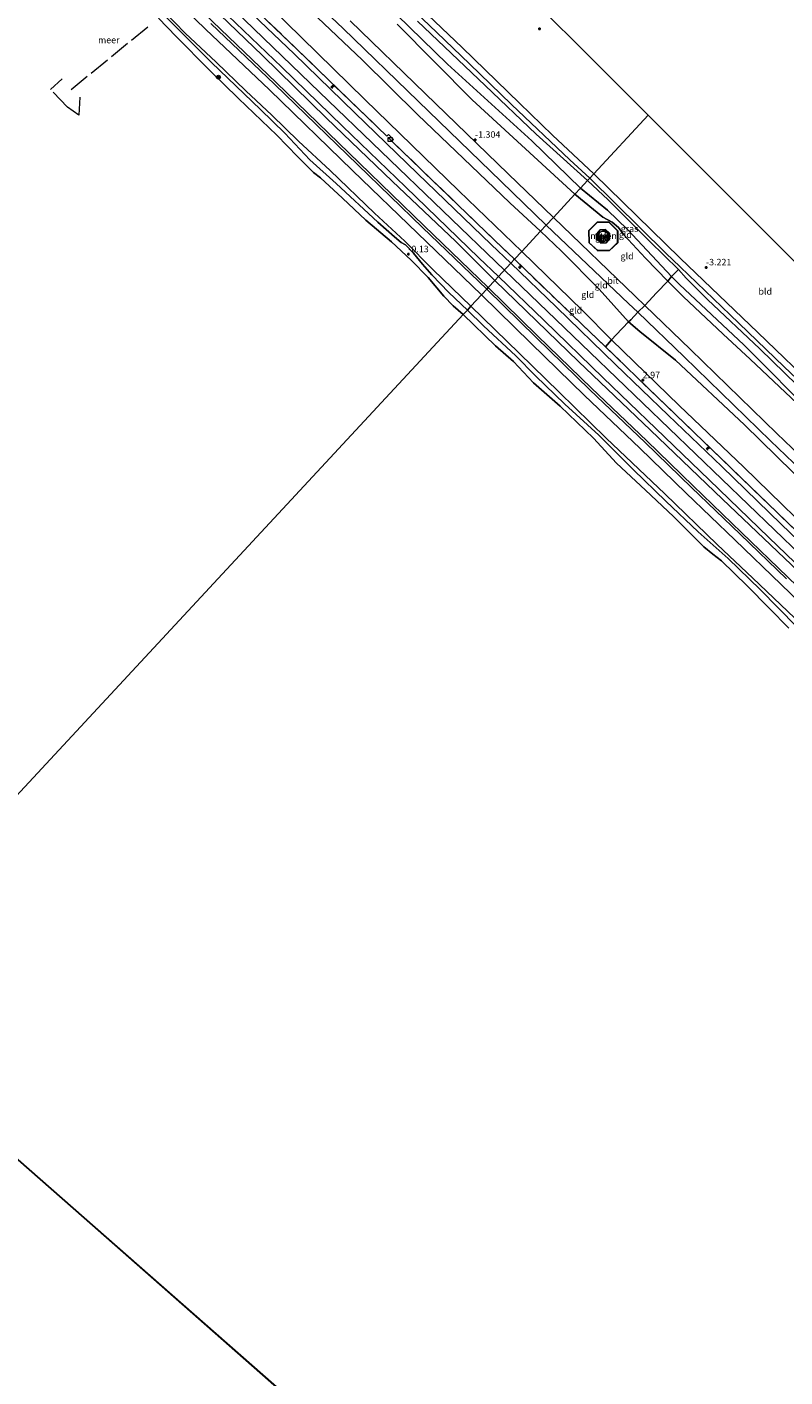
# Model space of a CAD drawing. Units: metres. Extents: x 149994 to 155095, y 474998 to 481251.
# Drawn here: x 151353 to 151644, y 477921 to 478440 of the extents above; entities that cross this region are included whole.
import ezdxf
from ezdxf.enums import TextEntityAlignment as Align

# ---------------------------------------------------------------- set-up
doc = ezdxf.new("R2010")
doc.units = ezdxf.units.M
doc.linetypes.add('IE-TERREINAFSCHEIDING', pattern=[10, 8, -2])
doc.layers.get('0').update_dxf_attribs({"lineweight": 25})
for name, color, linetype, lineweight in [('B-ME-AL-OVERIG-S-B1', 7, 'Continuous', 18), ('B-ME-GR-BOOM-S-B1', 93, 'Continuous', 18), ('B-ME-GW-KRUINLIJN-L-B1', 93, 'Continuous', 18), ('B-ME-GW-TEENLIJN-L-B1', 93, 'Continuous', 18), ('B-ME-IE-GRASLAND-GV-B6', 93, 'Continuous', 18), ('B-ME-IE-GRONDWERKLIJN-GROND_INGERICHT-GV-B6', 253, 'Continuous', 18), ('B-ME-IE-HULPGEOMETRIE-L-B1', 53, 'Continuous', 18), ('B-ME-IE-INRICHTINGSELEMENT-S-B1', 253, 'Continuous', 18), ('B-ME-IE-TERREINAFSCHEIDING-DOORGANG-L-B1', 8, 'IE-TERREINAFSCHEIDING-KUNSTMATIG-OPEN', 18), ('B-ME-IE-TERREINAFSCHEIDING-RASTERHEKWERK-L-B1', 8, 'IE-TERREINAFSCHEIDING', 18), ('B-ME-KG-KADASTRAAL-DAKRAND-L-B1', 13, 'Continuous', 18), ('B-ME-MW-MUUR-GV-B6', 8, 'IE-TERREINAFSCHEIDING-KUNSTMATIG', 18), ('B-ME-OB-BEKLEDING-GV-B6', 253, 'Continuous', 18), ('B-ME-OB-WATERLIJN-L-B1', 133, 'OB-WATERLIJN', 18), ('B-ME-OG-BEBOUWING-GV-B6', 173, 'Continuous', 18), ('B-ME-OG-WATER-GV-B6', 153, 'Continuous', 18), ('B-ME-VH-VERH_SOORT-BETON-OVERIG-GV-B6', 8, 'IE-TERREINAFSCHEIDING-NATUURLIJK-HOUTWAL', 18), ('B-ME-VH-VERH_SOORT-BITUMEN-GV-B6', 8, 'IE-TERREINAFSCHEIDING-NATUURLIJK-HOUTWAL', 18)]:
    doc.layers.add(name, color=color, linetype=linetype, lineweight=lineweight)
for name, color, linetype in [('B-ME-GW-HOOGTEPUNT-S-B1', 10, 'Continuous'), ('B-ME-GW-INSTEEKWATERGANG-L-B1', 10, 'Continuous'), ('B-ME-KG-KADASTRAAL-OPNAMEDTMGRENS-L-B1', 10, 'Continuous')]:
    doc.layers.add(name, color=color, linetype=linetype)
doc.styles.add('NLCS-ISO', font='NLCS-ISO.TTF')
doc.linetypes.add('IE-TERREINAFSCHEIDING-KUNSTMATIG', pattern='A,4,[82,NLCS.SHX,S=0.75,R=90,X=0,Y=0],4,-2', length=10)
doc.linetypes.add('IE-TERREINAFSCHEIDING-KUNSTMATIG-OPEN', pattern='A,7,-1.5,[67,NLCS.SHX,S=0.75,R=0,X=0,Y=0],-1.5', length=10)
doc.linetypes.add('IE-TERREINAFSCHEIDING-NATUURLIJK-HOUTWAL', pattern='A,7,-1.5,[67,NLCS.SHX,S=0.75,R=45,X=0,Y=0],-1.5,7,-1.5,[70,NLCS.SHX,S=0.75,R=0,X=0,Y=0],-1.5', length=20)
doc.linetypes.add('OB-WATERLIJN', pattern='A,10,[32,NLCS.SHX,S=2,R=0,X=0,Y=0],-12', length=22)

# ---------------------------------------------------------------- blocks, each defined once
blk = doc.blocks.new('hecto')
for p, q in [((0, 0.625), (-0.625, 0)), ((0, -0.625), (0, 0.625)), ((-0.625, 0), (0.625, 0)), ((0.625, 0), (0, -0.625))]:
    blk.add_line(p, q)
blk = doc.blocks.new('hoogtepunt')
for p, q in [((-0.5, 0), (0.5, 0)), ((0, 0.5), (0, -0.5))]:
    blk.add_line(p, q)
blk = doc.blocks.new('boom')
h = blk.add_hatch(color=256)
edge = h.paths.add_edge_path()
edge.add_arc((0, 0), 0.75, 0, 360)
blk.add_circle((0, 0), 0.75)
blk = doc.blocks.new('kast')
blk.add_line((-0.75, -0.75), (0.75, 0.75))
blk.add_lwpolyline([(-0.75, 0.75), (0.75, 0.75), (0.75, -0.75), (-0.75, -0.75)], close=True)

msp = doc.modelspace()

# ---------------------------------------------------------------- linework, layer by layer
at = {"layer": 'B-ME-GW-INSTEEKWATERGANG-L-B1'}
for points in [[(151565.916, 478378.316, -3.064), (151547.134, 478396.429, -3.202), (151514.8, 478425.977, -3.208), (151480.677, 478459.208, -3.277), (151456.271, 478482.674, -3.298), (151434.811, 478503.041, -3.159), (151421.369, 478516.401, -3.292), (151412.881, 478524.212, -3.18), (151406.259, 478533.281, -3.299), (151400.542, 478538.956, -3.299), (151395.138, 478543.745, -3.299), (151388.997, 478547.964, -3.299), (151381.88, 478553.801, -3.299), (151338.547, 478596.085, -3.187), (151312.537, 478622.281, -3.259), (151295.634, 478637.804, -3.188), (151287.02, 478646.695, -3.188), (151280.308, 478652.686, -3.15)], [(151451.143, 478546.989, -3.397), (151435.769, 478531.019, -3.397), (151428.39, 478523.178, -3.285), (151427.728, 478522.052, -3.292), (151428.864, 478520.718, -3.215), (151440.563, 478509.582, -3.159), (151461.636, 478488.797, -3.285), (151486.225, 478465.013, -3.271), (151520.373, 478432.325, -3.215), (151542.418, 478410.975, -3.223), (151555.1, 478398.691, -3.229), (151570.993, 478383.784, -3.102)], [(151570.993, 478383.784, -3.102), (151604.216, 478351.431, -3.294), (151634.039, 478322.862, -3.352), (151657.657, 478300.052, -3.347), (151662.258, 478295.608, -3.346), (151696.976, 478262.408, -3.382), (151732.09, 478228.814, -3.37), (151761.636, 478200.471, -3.484), (151763.296, 478199.86, -3.538), (151764.556, 478200.813, -3.538), (151775.272, 478212.564, -3.334), (151780.459, 478217.954, -3.361)], [(151848.358, 478106.59, -2.9), (151819.788, 478133.168, -2.9), (151793.69, 478158.303, -3.116), (151768.686, 478183.109, -3.112), (151758.261, 478194.245, -3.486), (151757.348, 478195.569, -3.484), (151748.855, 478201.591, -3.359), (151733.855, 478215.174, -3.26), (151710.189, 478237.984, -3.28), (151680.057, 478266.169, -3.3), (151656.649, 478289.905, -3.326), (151628.625, 478318.142, -3.319), (151603.937, 478341.268, -3.3), (151600.823, 478344.293, -3.267), (151583.951, 478362.44, -3.24), (151576.208, 478369.889, -3.234), (151565.916, 478378.316, -3.064)]]:
    msp.add_polyline3d(points, dxfattribs=at)
at = {"layer": 'B-ME-GW-KRUINLIJN-L-B1'}
msp.add_line((151536.652, 478346.796, 3.141), (151465.649, 478415.256, 3.201), dxfattribs=at)
for points in [[(151257.982, 478628.306, 2.779), (151300.7, 478586.929, 2.77), (151342.041, 478547.842, 2.716), (151370.195, 478521.2, 2.658), (151411.72, 478480.613, 2.744), (151446.603, 478447.999, 2.736), (151483.012, 478412.39, 2.798), (151519.18, 478377.32, 2.759), (151543.306, 478353.962, 2.772)], [(151248.526, 478617.981, 3.034), (151265.771, 478601.056, 2.996), (151287.347, 478579.932, 2.953), (151309.358, 478559.163, 2.991), (151326.581, 478542.26, 3.02), (151351.069, 478518.897, 2.996), (151373.183, 478497.253, 2.982), (151397.068, 478474.362, 3.02), (151420.938, 478451.267, 2.967), (151443.694, 478429.311, 3.02), (151468.291, 478405.197, 3.025), (151493.544, 478381.019, 3.034), (151517.946, 478357.844, 3.025), (151532.956, 478342.814, 3.068)], [(151465.649, 478415.256, 3.201), (151422.482, 478457.022, 3.188), (151378.961, 478498.974, 3.144), (151335.759, 478540.584, 3.122), (151292.576, 478582.253, 3.116), (151251.861, 478621.623, 3.089)], [(151527.813, 478337.275, 1.914), (151503.19, 478361.015, 1.842), (151478.337, 478385.062, 1.966), (151446.333, 478416.047, 1.995), (151421.854, 478439.445, 1.89), (151398.379, 478462.217, 1.875), (151374.92, 478484.866, 1.952), (151351.398, 478507.401, 1.923), (151326.736, 478531.185, 1.88), (151304.175, 478553.025, 1.875), (151281.294, 478575.01, 1.894), (151255.999, 478599.4, 1.822), (151242.881, 478611.817, 1.859)], [(151495.484, 478441.37, -2.322), (151524.246, 478412.229, -2.255), (151563.731, 478375.963, -2.311)], [(151563.731, 478375.963, -2.311), (151574.444, 478367.124, -2.46), (151577.969, 478365.24, -2.575), (151580.463, 478363.123, -2.616), (151582.479, 478360.408, -2.493), (151590.893, 478351.369, -2.673), (151599.378, 478342.571, -2.746), (151605.355, 478336.596, -2.763), (151620.711, 478322.225, -2.589), (151631.039, 478312.61, -2.642), (151653.597, 478291.258, -2.936), (151671.229, 478273.847, -2.968)], [(151543.306, 478353.962, 2.772), (151566.601, 478331.31, 2.618), (151577.78, 478319.974, 2.653), (151603.759, 478294.78, 2.667), (151628.643, 478271.072, 2.751), (151663.034, 478237.509, 2.73), (151692.61, 478208.36, 2.681), (151720.765, 478183.5, 2.73), (151725.73, 478179.041, 2.667), (151735.145, 478169.049, 2.751), (151754.336, 478151.516, 2.667), (151772.326, 478134.017, 2.653), (151780.726, 478125.12, 2.758), (151797.924, 478107.656, 3.017), (151811.876, 478094.866, 2.863), (151825.564, 478080.916, 3.056)], [(151819.493, 478074.201, 3.279), (151786.296, 478106.308, 3.327), (151743.041, 478148.061, 3.232), (151690.919, 478198.266, 3.227), (151630.217, 478256.69, 3.203), (151569.591, 478315.079, 3.161), (151536.652, 478346.796, 3.141)], [(151532.956, 478342.814, 3.068), (151565.052, 478311.641, 2.893), (151592.771, 478285.319, 2.951), (151620.457, 478258.71, 2.989), (151652.182, 478228.516, 3.028), (151680.088, 478201.299, 2.938), (151709.539, 478173.03, 2.964), (151737.434, 478146.083, 3.06), (151765.405, 478118.748, 3.041), (151799.445, 478086.329, 3.066), (151816.286, 478070.466, 3.076)], [(151527.813, 478337.275, 1.914), (151546.756, 478318.777, 1.818), (151567.467, 478298.634, 1.773), (151588.712, 478278.359, 1.833), (151606.5, 478261.073, 1.828), (151625.137, 478243.139, 1.803), (151642.943, 478225.995, 1.813), (151661.107, 478208.407, 1.753), (151678.911, 478191.309, 1.823), (151699.219, 478171.538, 1.788), (151719.554, 478151.991, 1.813), (151743.262, 478129.17, 1.928), (151767.59, 478105.844, 1.948), (151793.66, 478080.684, 1.908), (151810.778, 478064.263, 1.904)]]:
    msp.add_polyline3d(points, dxfattribs=at)
at = {"layer": 'B-ME-GW-TEENLIJN-L-B1'}
for points in [[(151264.763, 478635.711, -0.336), (151291.696, 478608.998, -0.552), (151329.11, 478572.738, -0.379), (151368.169, 478536.093, -0.476), (151392.123, 478514.52, -0.578), (151408.29, 478498.406, -0.605), (151445.161, 478462.728, -0.578), (151482.142, 478427.529, -0.449), (151503.22, 478406.664, -0.44), (151538.71, 478372.638, -0.559), (151550.523, 478361.736, -0.669)], [(151530.434, 478340.098, 1.912), (151505.775, 478363.873, 1.839), (151480.922, 478387.92, 1.964), (151448.919, 478418.905, 1.993), (151424.44, 478442.303, 1.887), (151400.965, 478465.075, 1.873), (151377.506, 478487.724, 1.95), (151353.984, 478510.259, 1.921), (151329.321, 478534.043, 1.878), (151306.761, 478555.883, 1.873), (151283.88, 478577.868, 1.892), (151258.585, 478602.258, 1.82), (151245.467, 478614.675, 1.857)], [(151238.989, 478607.567, 0.026), (151252.561, 478594.575, 0.031), (151266.782, 478580.234, -0.002), (151284.861, 478562.984, -0.086), (151297.593, 478550.424, -0.047), (151310.25, 478538.466, -0.008), (151326.035, 478523.438, -0.014), (151337.9, 478511.908, 0.009), (151351.301, 478499.059, -0.014), (151363.589, 478487.468, 0.065), (151374.821, 478476.321, 0.121), (151390.695, 478460.705, 0.076), (151402.098, 478450.234, 0.104), (151414.02, 478437.919, 0.014), (151425.847, 478426.677, 0.07), (151437.255, 478415.773, 0.227), (151447.33, 478406.354, 0.205), (151457.57, 478396.403, 0.154), (151469.649, 478385.106, 0.171), (151486.708, 478368.722, 0.171), (151498.348, 478357.932, 0.093), (151509.274, 478346.891, 0.042), (151523.754, 478332.903, 0.092)], [(151832.516, 478088.747, -0.15), (151813.484, 478108.412, -0.306), (151789.511, 478130.686, -0.378), (151769.747, 478149.941, -0.564), (151746.61, 478173.18, -0.708), (151729.088, 478191.396, -0.924), (151702.034, 478217.708, -0.966), (151676.493, 478241.81, -0.984), (151653.614, 478263.155, -0.81), (151628.928, 478287.39, -0.624), (151602.398, 478312.243, -0.57), (151588.705, 478323.206, -0.318), (151584.268, 478326.951, -0.216), (151572.997, 478339.421, -0.432), (151558.609, 478354.038, -0.708), (151550.523, 478361.736, -0.669)], [(151530.434, 478340.098, 1.912), (151549.378, 478321.6, 1.816), (151570.088, 478301.457, 1.771), (151591.333, 478281.183, 1.831), (151609.121, 478263.897, 1.826), (151627.758, 478245.963, 1.801), (151645.564, 478228.818, 1.811), (151663.728, 478211.23, 1.751), (151681.532, 478194.133, 1.821), (151701.841, 478174.361, 1.786), (151722.175, 478154.814, 1.811), (151745.883, 478131.993, 1.926), (151770.211, 478108.668, 1.946), (151796.281, 478083.508, 1.906), (151813.338, 478067.146, 1.902)], [(151523.754, 478332.903, 0.092), (151542.251, 478314.838, 0.052), (151557.69, 478299.951, -0.116), (151575.722, 478282.249, 0.075), (151598.306, 478260.844, 0.034), (151618.374, 478241.315, -0.041), (151632.029, 478228.416, -0.029), (151648.069, 478213.157, -0.029), (151658.598, 478202.438, -0.087), (151674.219, 478187.776, 0.098), (151690.35, 478171.935, 0.069), (151704.109, 478159.176, 0.104), (151721.434, 478142.81, 0.023), (151737.203, 478127.173, 0.058), (151747.778, 478117.696, 0.092), (151759.975, 478105.12, 0.156), (151770.155, 478095.641, 0.272), (151784.428, 478081.962, 0.272), (151801.354, 478065.676, 0.324), (151807.164, 478060.192, 0.295)]]:
    msp.add_polyline3d(points, dxfattribs=at)
at = {"layer": 'B-ME-IE-GRASLAND-GV-B6'}
for points in [[(151486.225, 478465.013, -3.271), (151520.373, 478432.325, -3.215), (151542.418, 478410.975, -3.223), (151555.1, 478398.691, -3.229), (151570.993, 478383.784, -3.102), (151569.448, 478382.12, -4.563), (151561.815, 478389.165, -4.563), (151539.399, 478410.481, -4.563), (151523.183, 478426.128, -4.563), (151510.673, 478438.121, -4.563), (151494.124, 478454.076, -4.563)], [(151398.379, 478462.217, 1.875), (151421.854, 478439.445, 1.89), (151446.333, 478416.047, 1.995), (151478.337, 478385.062, 1.966), (151503.19, 478361.015, 1.842), (151527.813, 478337.275, 1.914)], [(151568.585, 478381.191, -4.563), (151565.916, 478378.316, -3.064), (151547.134, 478396.429, -3.202), (151514.8, 478425.977, -3.208), (151480.677, 478459.208, -3.277)], [(151491.448, 478398.256, 3.13), (151492.096, 478398.915, 3.126), (151494.076, 478396.986, 3.126), (151493.436, 478396.336, 3.128), (151504.702, 478385.453, 3.114), (151532.916, 478358.231, 3.169), (151540.509, 478350.949, 3.161), (151539.096, 478349.427, 3.162), (151531.513, 478356.7, 3.17), (151503.299, 478383.922, 3.115), (151479.155, 478407.245, 3.145), (151455.807, 478429.989, 3.14), (151429.332, 478455.355, 3.105)], [(151430.734, 478456.887, 3.104), (151457.21, 478431.52, 3.139), (151480.558, 478408.776, 3.144), (151491.448, 478398.256, 3.13)], [(151402.098, 478450.234, 0.104), (151414.02, 478437.919, 0.014), (151425.847, 478426.677, 0.07), (151437.255, 478415.773, 0.227), (151447.33, 478406.354, 0.205), (151457.57, 478396.403, 0.154), (151469.649, 478385.106, 0.171), (151486.708, 478368.722, 0.171), (151498.348, 478357.932, 0.093), (151509.274, 478346.891, 0.042), (151523.754, 478332.903, 0.092)], [(151527.813, 478337.275, 1.914), (151523.754, 478332.903, 0.092), (151509.274, 478346.891, 0.042), (151498.348, 478357.932, 0.093), (151486.708, 478368.722, 0.171), (151469.649, 478385.106, 0.171), (151457.57, 478396.403, 0.154), (151447.33, 478406.354, 0.205), (151437.255, 478415.773, 0.227), (151425.847, 478426.677, 0.07), (151414.02, 478437.919, 0.014), (151402.098, 478450.234, 0.104)], [(151420.938, 478451.267, 2.967), (151443.694, 478429.311, 3.02), (151468.291, 478405.197, 3.025), (151493.544, 478381.019, 3.034), (151517.946, 478357.844, 3.025), (151532.956, 478342.814, 3.068)], [(151534.349, 478344.314, 3.129), (151532.956, 478342.814, 3.068), (151517.946, 478357.844, 3.025), (151493.544, 478381.019, 3.034), (151468.291, 478405.197, 3.025), (151443.694, 478429.311, 3.02), (151420.938, 478451.267, 2.967)], [(151424.619, 478450.209, 3.072), (151451.095, 478424.843, 3.107), (151474.442, 478402.099, 3.112), (151498.587, 478378.776, 3.082), (151526.801, 478351.554, 3.137), (151534.349, 478344.314, 3.129)], [(151523.754, 478332.903, 0.092), (151522.403, 478331.447, 0.119), (151515.349, 478338.253, 0.073), (151508.723, 478344.999, 0.018), (151505.173, 478349.146, -0.005), (151501.652, 478353.267, 0.018), (151498.641, 478356.496, 0.041), (151496.934, 478357.368, 0.036), (151494.4, 478359.555, 0.036), (151488.041, 478365.279, 0.059), (151472.048, 478380.096, 0.053), (151461.91, 478389.21, 0.181), (151452.327, 478399.461, 0.07), (151442.897, 478408.548, 0.128), (151424.139, 478426.604, 0.076), (151405.666, 478445.024, 0.012)], [(151530.434, 478340.098, 1.912), (151529.829, 478339.447, 1.961), (151505.192, 478363.201, 1.888), (151480.338, 478387.248, 2.013), (151448.335, 478418.233, 2.042), (151423.856, 478441.631, 1.936)], [(151424.44, 478442.303, 1.887), (151448.919, 478418.905, 1.993), (151480.922, 478387.92, 1.964), (151505.775, 478363.873, 1.839), (151530.434, 478340.098, 1.912)], [(151532.956, 478342.814, 3.068), (151530.434, 478340.098, 1.912), (151505.775, 478363.873, 1.839), (151480.922, 478387.92, 1.964), (151448.919, 478418.905, 1.993), (151424.44, 478442.303, 1.887)], [(151503.224, 478442.474, -4.563), (151529.183, 478417.783, -4.563), (151548.812, 478399.077, -4.563), (151568.585, 478381.191, -4.563)], [(151603.473, 478347.065, -4.563), (151600.823, 478344.293, -3.267), (151583.951, 478362.44, -3.24), (151576.208, 478369.889, -3.234), (151565.916, 478378.316, -3.064), (151568.585, 478381.191, -4.563), (151576.483, 478373.848, -4.563), (151592.474, 478357.787, -4.563), (151603.473, 478347.065, -4.563)], [(151661.67, 478292.923, -4.563), (151643.947, 478309.806, -4.563), (151623.396, 478329.56, -4.563), (151604.179, 478348.059, -4.563), (151598.676, 478353.353, -4.563), (151569.448, 478382.12, -4.563), (151570.993, 478383.784, -3.102), (151604.216, 478351.431, -3.294), (151634.039, 478322.862, -3.352), (151657.657, 478300.052, -3.347)], [(151666.174, 478226.907, 3.117), (151642.992, 478249.196, 3.112), (151620.098, 478271.333, 3.132), (151599.57, 478291.013, 3.097), (151579.357, 478310.471, 3.037), (151556.666, 478332.534, 3.052), (151539.096, 478349.427, 3.162), (151540.509, 478350.949, 3.161), (151566.563, 478325.871, 3.061), (151575.448, 478317.327, 3.076)], [(151652.182, 478228.516, 3.028), (151620.457, 478258.71, 2.989), (151592.771, 478285.319, 2.951), (151565.052, 478311.641, 2.893), (151532.956, 478342.814, 3.068), (151534.349, 478344.314, 3.129), (151551.919, 478327.421, 3.019), (151574.61, 478305.358, 3.004), (151594.823, 478285.9, 3.064), (151615.351, 478266.22, 3.099), (151638.245, 478244.083, 3.079), (151661.427, 478221.794, 3.084)], [(151656.649, 478289.905, -3.326), (151628.625, 478318.142, -3.319), (151603.937, 478341.268, -3.3), (151600.823, 478344.293, -3.267), (151603.473, 478347.065, -4.563), (151606.419, 478343.687, -4.563), (151614.677, 478335.496, -4.563), (151634.782, 478316.507, -4.563), (151653.9, 478298.028, -4.563)], [(151644.959, 478228.167, 1.86), (151627.153, 478245.311, 1.85), (151608.516, 478263.245, 1.875), (151590.728, 478280.531, 1.88), (151569.484, 478300.806, 1.82), (151548.773, 478320.949, 1.865), (151529.829, 478339.447, 1.961), (151530.434, 478340.098, 1.912), (151549.378, 478321.6, 1.816), (151570.088, 478301.457, 1.771), (151591.333, 478281.183, 1.831), (151609.121, 478263.897, 1.826), (151627.758, 478245.963, 1.801), (151645.564, 478228.818, 1.811)], [(151645.564, 478228.818, 1.811), (151627.758, 478245.963, 1.801), (151609.121, 478263.897, 1.826), (151591.333, 478281.183, 1.831), (151570.088, 478301.457, 1.771), (151549.378, 478321.6, 1.816), (151530.434, 478340.098, 1.912), (151532.956, 478342.814, 3.068), (151565.052, 478311.641, 2.893), (151592.771, 478285.319, 2.951), (151620.457, 478258.71, 2.989), (151652.182, 478228.516, 3.028)], [(151648.904, 478209.866, 0.014), (151634.824, 478223.992, 0.036), (151622.658, 478235.959, -0.061), (151611.053, 478246.261, -0.002), (151598.589, 478258.04, 0.063), (151586.242, 478270.077, 0.149), (151572.883, 478283.317, -0.002), (151559.865, 478295.289, -0.078), (151548.518, 478306.135, -0.056), (151541.076, 478313.886, 0.068), (151528.66, 478325.425, 0.03), (151522.403, 478331.447, 0.119), (151523.754, 478332.903, 0.092), (151542.251, 478314.838, 0.052), (151557.69, 478299.951, -0.116), (151575.722, 478282.249, 0.075), (151598.306, 478260.844, 0.034), (151618.374, 478241.315, -0.041), (151632.029, 478228.416, -0.029), (151648.069, 478213.157, -0.029)], [(151648.069, 478213.157, -0.029), (151632.029, 478228.416, -0.029), (151618.374, 478241.315, -0.041), (151598.306, 478260.844, 0.034), (151575.722, 478282.249, 0.075), (151557.69, 478299.951, -0.116), (151542.251, 478314.838, 0.052), (151523.754, 478332.903, 0.092), (151527.813, 478337.275, 1.914), (151546.756, 478318.777, 1.818), (151567.467, 478298.634, 1.773), (151588.712, 478278.359, 1.833), (151606.5, 478261.073, 1.828), (151625.137, 478243.139, 1.803), (151642.943, 478225.995, 1.813), (151661.107, 478208.407, 1.753)], [(151575.448, 478317.327, 3.076), (151595.533, 478297.829, 3.106), (151616.588, 478277.594, 3.126), (151641.425, 478253.595, 3.096), (151670.289, 478225.855, 3.046)]]:
    msp.add_polyline3d(points, dxfattribs=at)
at = {"layer": 'B-ME-IE-GRONDWERKLIJN-GROND_INGERICHT-GV-B6'}
for points in [[(151552.736, 478364.119, -1.004), (151550.523, 478361.736, -0.669), (151538.71, 478372.638, -0.559), (151503.22, 478406.664, -0.44), (151482.142, 478427.529, -0.449), (151445.161, 478462.728, -0.578), (151408.29, 478498.406, -0.605), (151392.123, 478514.52, -0.578), (151368.169, 478536.093, -0.476), (151329.11, 478572.738, -0.379), (151291.696, 478608.998, -0.552), (151264.763, 478635.711, -0.336), (151267.824, 478639.054, -1.036), (151298.075, 478609.671, -1.059), (151328.913, 478579.851, -1.045), (151353.672, 478556.042, -1.117), (151373.618, 478537.01, -1.11), (151393.513, 478517.96, -0.987), (151411.701, 478500.261, -0.98), (151440.077, 478472.49, -1.002), (151474.63, 478439.657, -0.951), (151503.504, 478411.685, -1.016), (151535.427, 478380.894, -1.009), (151552.736, 478364.119, -1.004)], [(151550.523, 478361.736, -0.669), (151543.306, 478353.962, 2.772), (151519.18, 478377.32, 2.759), (151483.012, 478412.39, 2.798), (151446.603, 478447.999, 2.736), (151411.72, 478480.613, 2.744), (151370.195, 478521.2, 2.658), (151342.041, 478547.842, 2.716), (151300.7, 478586.929, 2.77), (151257.982, 478628.306, 2.779), (151260.851, 478631.439, 1.837), (151264.763, 478635.711, -0.336), (151291.696, 478608.998, -0.552), (151329.11, 478572.738, -0.379), (151368.169, 478536.093, -0.476), (151392.123, 478514.52, -0.578), (151408.29, 478498.406, -0.605), (151445.161, 478462.728, -0.578), (151482.142, 478427.529, -0.449), (151503.22, 478406.664, -0.44), (151538.71, 478372.638, -0.559), (151550.523, 478361.736, -0.669)], [(151591.923, 478406.329, -3.144), (151570.993, 478383.784, -3.102), (151555.1, 478398.691, -3.229), (151542.418, 478410.975, -3.223), (151520.373, 478432.325, -3.215), (151486.225, 478465.013, -3.271), (151461.636, 478488.797, -3.285), (151440.563, 478509.582, -3.159), (151428.864, 478520.718, -3.215), (151427.728, 478522.052, -3.292), (151428.39, 478523.178, -3.285), (151435.769, 478531.019, -3.397), (151451.143, 478546.989, -3.397), (151486.853, 478511.311, -3.151), (151520.699, 478477.493, -3.134), (151554.404, 478443.817, -3.197), (151564.5, 478433.729, -3.27), (151591.923, 478406.329, -3.144)], [(151480.677, 478459.208, -3.277), (151514.8, 478425.977, -3.208), (151547.134, 478396.429, -3.202), (151565.916, 478378.316, -3.064), (151563.731, 478375.963, -2.311), (151524.246, 478412.229, -2.255), (151495.484, 478441.37, -2.322)], [(151543.306, 478353.962, 2.772), (151540.509, 478350.949, 3.161), (151532.916, 478358.231, 3.169), (151504.702, 478385.453, 3.114), (151493.436, 478396.336, 3.128), (151494.076, 478396.986, 3.126), (151492.096, 478398.915, 3.126), (151491.448, 478398.256, 3.13), (151480.558, 478408.776, 3.144), (151457.21, 478431.52, 3.139), (151430.734, 478456.887, 3.104)], [(151446.603, 478447.999, 2.736), (151483.012, 478412.39, 2.798), (151519.18, 478377.32, 2.759), (151543.306, 478353.962, 2.772)], [(151563.731, 478375.963, -2.311), (151555.462, 478367.056, -1.057), (151538.134, 478383.85, -1.062), (151506.211, 478414.641, -1.07), (151477.337, 478442.613, -1.005)], [(151495.484, 478441.37, -2.322), (151524.246, 478412.229, -2.255), (151563.731, 478375.963, -2.311)], [(151677.555, 478320.77, -3.351), (151663.572, 478306.702, -3.263), (151661.712, 478304.318, -3.288), (151657.657, 478300.052, -3.347), (151634.039, 478322.862, -3.352), (151604.216, 478351.431, -3.294), (151570.993, 478383.784, -3.102), (151591.923, 478406.329, -3.144), (151629.184, 478369.1, -3.192), (151677.555, 478320.77, -3.351)], [(151599.378, 478342.571, -2.746), (151595.112, 478338.112, -1.579), (151592.178, 478334.899, -1.002), (151590.581, 478333.206, -1.009), (151586.836, 478336.801, -1.009), (151555.462, 478367.056, -1.057), (151563.731, 478375.963, -2.311), (151574.444, 478367.124, -2.46), (151577.969, 478365.24, -2.575), (151580.463, 478363.123, -2.616), (151582.479, 478360.408, -2.493), (151590.893, 478351.369, -2.673), (151599.378, 478342.571, -2.746)], [(151600.823, 478344.293, -3.267), (151599.378, 478342.571, -2.746), (151590.893, 478351.369, -2.673), (151582.479, 478360.408, -2.493), (151580.463, 478363.123, -2.616), (151577.969, 478365.24, -2.575), (151574.444, 478367.124, -2.46), (151563.731, 478375.963, -2.311), (151565.916, 478378.316, -3.064), (151576.208, 478369.889, -3.234), (151583.951, 478362.44, -3.24), (151600.823, 478344.293, -3.267)], [(151587.933, 478330.594, -0.957), (151585.145, 478327.647, -0.439), (151584.268, 478326.951, -0.216), (151572.997, 478339.421, -0.432), (151558.609, 478354.038, -0.708), (151550.523, 478361.736, -0.669), (151552.736, 478364.119, -1.004), (151584.366, 478334.019, -0.957), (151587.933, 478330.594, -0.957)], [(151569.157, 478357.278, -1.141), (151572.475, 478354.23, -1.165), (151577.029, 478354.282, -1.472), (151580.211, 478357.314, -1.869), (151580.241, 478361.962, -2.498), (151576.809, 478365.313, -2.393), (151572.253, 478365.244, -1.953), (151569.03, 478361.97, -1.296), (151569.157, 478357.278, -1.141)], [(151584.268, 478326.951, -0.216), (151579.581, 478321.911, 2.204), (151577.78, 478319.974, 2.653), (151566.601, 478331.31, 2.618), (151543.306, 478353.962, 2.772), (151550.523, 478361.736, -0.669), (151558.609, 478354.038, -0.708), (151572.997, 478339.421, -0.432), (151584.268, 478326.951, -0.216)], [(151577.78, 478319.974, 2.653), (151575.448, 478317.327, 3.076), (151566.563, 478325.871, 3.061), (151540.509, 478350.949, 3.161), (151543.306, 478353.962, 2.772), (151566.601, 478331.31, 2.618), (151577.78, 478319.974, 2.653)], [(151653.597, 478291.258, -2.936), (151631.039, 478312.61, -2.642), (151620.711, 478322.225, -2.589), (151605.355, 478336.596, -2.763), (151599.378, 478342.571, -2.746), (151600.823, 478344.293, -3.267), (151603.937, 478341.268, -3.3), (151628.625, 478318.142, -3.319), (151656.649, 478289.905, -3.326)], [(151673.72, 478252.986, -1.297), (151641.331, 478284.008, -1.105), (151608.172, 478316.312, -1.009), (151590.581, 478333.206, -1.009), (151592.178, 478334.899, -1.002), (151595.112, 478338.112, -1.579), (151599.378, 478342.571, -2.746), (151605.355, 478336.596, -2.763), (151620.711, 478322.225, -2.589), (151631.039, 478312.61, -2.642), (151653.597, 478291.258, -2.936)], [(151653.614, 478263.155, -0.81), (151628.928, 478287.39, -0.624), (151602.398, 478312.243, -0.57), (151588.705, 478323.206, -0.318), (151584.268, 478326.951, -0.216), (151585.145, 478327.647, -0.439), (151587.933, 478330.594, -0.957), (151605.702, 478313.529, -0.957), (151638.861, 478281.226, -1.053), (151671.249, 478250.203, -1.245)], [(151663.034, 478237.509, 2.73), (151628.643, 478271.072, 2.751), (151603.759, 478294.78, 2.667), (151577.78, 478319.974, 2.653), (151579.581, 478321.911, 2.204), (151584.268, 478326.951, -0.216), (151588.705, 478323.206, -0.318), (151602.398, 478312.243, -0.57), (151628.928, 478287.39, -0.624), (151653.614, 478263.155, -0.81)], [(151670.289, 478225.855, 3.046), (151641.425, 478253.595, 3.096), (151616.588, 478277.594, 3.126), (151595.533, 478297.829, 3.106), (151575.448, 478317.327, 3.076), (151577.78, 478319.974, 2.653), (151603.759, 478294.78, 2.667), (151628.643, 478271.072, 2.751), (151663.034, 478237.509, 2.73)]]:
    msp.add_polyline3d(points, dxfattribs=at)
at = {"layer": 'B-ME-IE-HULPGEOMETRIE-L-B1'}
msp.add_line((151277.832, 478068.016, -0.28), (151579.079, 477803.294, -0.28), dxfattribs=at)
msp.add_polyline3d([(151591.923, 478406.329, -3.144), (151570.993, 478383.784, -3.102), (151569.448, 478382.12, -4.563), (151568.585, 478381.191, -4.563), (151565.916, 478378.316, -3.064), (151563.731, 478375.963, -2.311), (151555.462, 478367.056, -1.057), (151552.736, 478364.119, -1.004), (151550.523, 478361.736, -0.669), (151543.306, 478353.962, 2.772), (151540.509, 478350.949, 3.161), (151539.096, 478349.427, 3.162), (151534.349, 478344.314, 3.129), (151532.956, 478342.814, 3.068), (151530.434, 478340.098, 1.912), (151529.829, 478339.447, 1.961), (151527.813, 478337.275, 1.914), (151523.754, 478332.903, 0.092), (151522.403, 478331.447, 0.119), (151520.824, 478329.747, -0.28), (151277.832, 478068.016, -0.28)], dxfattribs=at)
at = {"layer": 'B-ME-IE-TERREINAFSCHEIDING-DOORGANG-L-B1'}
msp.add_line((151590.581, 478333.206, -1.009), (151587.933, 478330.594, -0.957), dxfattribs=at)
at = {"layer": 'B-ME-IE-TERREINAFSCHEIDING-RASTERHEKWERK-L-B1'}
msp.add_line((151399.595, 478440.186, -0.28), (151368.804, 478414.94, -0.28), dxfattribs=at)
for points in [[(151255.596, 478625.701, 3.084), (151278.483, 478603.655, 3.069), (151306.675, 478576.385, 3.029), (151330.989, 478552.904, 3.014), (151353.87, 478530.998, 3.069), (151379.551, 478506.164, 3.124), (151406.082, 478480.612, 3.079), (151430.734, 478456.887, 3.104), (151457.21, 478431.52, 3.139), (151480.558, 478408.776, 3.144), (151491.448, 478398.256, 3.13)], [(151373.469, 478413.245, -0.28), (151373.195, 478406.323, -0.28), (151368.858, 478409.391, -0.28), (151362.223, 478416.261, -0.28), (151366.797, 478420.358, -0.28)], [(151491.448, 478398.256, 3.13), (151492.096, 478398.915, 3.126), (151494.076, 478396.986, 3.126), (151493.436, 478396.336, 3.128)], [(151493.436, 478396.336, 3.128), (151504.702, 478385.453, 3.114), (151532.916, 478358.231, 3.169), (151540.509, 478350.949, 3.161)], [(151540.509, 478350.949, 3.161), (151566.563, 478325.871, 3.061), (151575.448, 478317.327, 3.076), (151595.533, 478297.829, 3.106), (151616.588, 478277.594, 3.126), (151641.425, 478253.595, 3.096), (151670.289, 478225.855, 3.046), (151691.543, 478205.346, 3.101), (151715.368, 478182.259, 3.096), (151715.878, 478181.856, 3.101), (151722.042, 478181.114, 2.976), (151725.647, 478177.943, 2.956), (151726.68, 478171.473, 3.106), (151737.543, 478161.058, 3.106), (151748.164, 478152.877, 3.096), (151757.416, 478145.418, 3.096), (151766.507, 478136.706, 3.111), (151774.138, 478128.348, 3.066), (151785.183, 478115.119, 3.161), (151790.646, 478109.847, 3.186), (151813.236, 478087.969, 3.106), (151823.308, 478078.376, 3.102)], [(151603.473, 478347.065, -4.563), (151600.823, 478344.293, -3.267), (151599.378, 478342.571, -2.746), (151595.112, 478338.112, -1.579), (151592.178, 478334.899, -1.002), (151590.581, 478333.206, -1.009)], [(151587.933, 478330.594, -0.957), (151585.145, 478327.647, -0.439), (151584.268, 478326.951, -0.216), (151579.581, 478321.911, 2.204), (151577.78, 478319.974, 2.653), (151575.448, 478317.327, 3.076)]]:
    msp.add_polyline3d(points, dxfattribs=at)
at = {"layer": 'B-ME-KG-KADASTRAAL-DAKRAND-L-B1'}
msp.add_polyline3d([(151576.02, 478361.209, 62.993), (151576.535, 478360.348, 62.993), (151576.544, 478359.227, 62.993), (151576.03, 478358.344, 62.993), (151574.996, 478357.787, 62.993), (151573.886, 478357.874, 62.993), (151572.966, 478358.567, 62.993), (151572.581, 478359.548, 62.993), (151572.706, 478360.505, 62.993), (151573.337, 478361.359, 62.993), (151574.314, 478361.777, 62.993), (151575.293, 478361.672, 62.993), (151576.02, 478361.209, 62.993)], dxfattribs=at)
at = {"layer": 'B-ME-KG-KADASTRAAL-OPNAMEDTMGRENS-L-B1'}
for points in [[(151591.923, 478406.329, -3.144), (151564.5, 478433.729, -3.27), (151554.404, 478443.817, -3.197), (151520.699, 478477.493, -3.134), (151486.853, 478511.311, -3.151), (151451.143, 478546.989, -3.397), (151450.165, 478547.967, -4.563), (151449.372, 478548.759, -4.563), (151448.131, 478549.999, -3.317), (151409.148, 478588.949, -3.206), (151374.32, 478623.748, -3.157), (151338.775, 478659.262, -3.247), (151310.456, 478685.606, -3.182)], [(151868.834, 478129.653, -2.933), (151848.538, 478149.932, -2.984), (151816.042, 478182.4, -3.331), (151783.699, 478214.717, -3.441), (151782.849, 478215.566, -4.563), (151781.949, 478216.464, -4.563), (151780.459, 478217.954, -3.361), (151764.164, 478234.235, -3.241), (151717.583, 478280.776, -3.259), (151677.555, 478320.77, -3.351), (151629.184, 478369.1, -3.192), (151591.923, 478406.329, -3.144)]]:
    msp.add_polyline3d(points, dxfattribs=at)
at = {"layer": 'B-ME-MW-MUUR-GV-B6'}
for points in [[(151569.157, 478357.278, -1.141), (151569.03, 478361.97, -1.296), (151572.253, 478365.244, -1.953), (151576.809, 478365.313, -2.393), (151580.241, 478361.962, -2.498), (151580.211, 478357.314, -1.869), (151577.029, 478354.282, -1.472), (151572.475, 478354.23, -1.165), (151569.157, 478357.278, -1.141)], [(151569.255, 478357.323, -0.798), (151572.514, 478354.331, -0.827), (151576.988, 478354.382, -0.831), (151580.111, 478357.358, -0.816), (151580.141, 478361.92, -0.823), (151576.769, 478365.213, -0.845), (151572.295, 478365.145, -0.841), (151569.131, 478361.93, -0.813), (151569.255, 478357.323, -0.798)]]:
    msp.add_polyline3d(points, dxfattribs=at)
at = {"layer": 'B-ME-OB-BEKLEDING-GV-B6'}
for points in [[(151522.403, 478331.447, 0.119), (151520.824, 478329.747, -0.28), (151517.012, 478333.107, -0.28), (151513.358, 478336.804, -0.28), (151507.299, 478343.957, -0.28), (151500.838, 478350.589, -0.28), (151493.244, 478357.671, -0.28), (151483.452, 478366.051, -0.28), (151474.39, 478374.512, -0.28), (151465.986, 478382.265, -0.28), (151463.347, 478384.288, -0.28), (151457.14, 478390.485, -0.28), (151449.171, 478398.71, -0.28), (151434.451, 478412.78, -0.28), (151423.175, 478423.765, -0.28), (151410.6, 478436.547, -0.28), (151403.739, 478443.584, -0.28)], [(151405.666, 478445.024, 0.012), (151424.139, 478426.604, 0.076), (151442.897, 478408.548, 0.128), (151452.327, 478399.461, 0.07), (151461.91, 478389.21, 0.181), (151472.048, 478380.096, 0.053), (151488.041, 478365.279, 0.059), (151494.4, 478359.555, 0.036), (151496.934, 478357.368, 0.036), (151498.641, 478356.496, 0.041), (151501.652, 478353.267, 0.018), (151505.173, 478349.146, -0.005), (151508.723, 478344.999, 0.018), (151515.349, 478338.253, 0.073), (151522.403, 478331.447, 0.119)], [(151645.918, 478209.113, -0.28), (151638.322, 478216.885, -0.28), (151629.832, 478225.51, -0.28), (151620.069, 478235.002, -0.28), (151616.699, 478237.666, -0.28), (151613.278, 478240.489, -0.28), (151601.55, 478252.133, -0.28), (151590.814, 478262.271, -0.28), (151579.689, 478272.657, -0.28), (151570.903, 478282.145, -0.28), (151558.04, 478294.443, -0.28), (151547.873, 478303.468, -0.28), (151540.116, 478311.641, -0.28), (151533.155, 478317.733, -0.28), (151520.824, 478329.747, -0.28), (151522.403, 478331.447, 0.119), (151528.66, 478325.425, 0.03), (151541.076, 478313.886, 0.068), (151548.518, 478306.135, -0.056), (151559.865, 478295.289, -0.078), (151572.883, 478283.317, -0.002), (151586.242, 478270.077, 0.149), (151598.589, 478258.04, 0.063), (151611.053, 478246.261, -0.002), (151622.658, 478235.959, -0.061), (151634.824, 478223.992, 0.036), (151648.904, 478209.866, 0.014)]]:
    msp.add_polyline3d(points, dxfattribs=at)
at = {"layer": 'B-ME-OB-WATERLIJN-L-B1'}
for points in [[(151403.739, 478443.584, -0.28), (151410.6, 478436.547, -0.28), (151423.175, 478423.765, -0.28), (151434.451, 478412.78, -0.28), (151449.171, 478398.71, -0.28), (151457.14, 478390.485, -0.28), (151463.347, 478384.288, -0.28), (151465.986, 478382.265, -0.28), (151474.39, 478374.512, -0.28), (151483.452, 478366.051, -0.28), (151493.244, 478357.671, -0.28), (151500.838, 478350.589, -0.28), (151507.299, 478343.957, -0.28), (151513.358, 478336.804, -0.28), (151517.012, 478333.107, -0.28), (151520.824, 478329.747, -0.28)], [(151520.824, 478329.747, -0.28), (151533.155, 478317.733, -0.28), (151540.116, 478311.641, -0.28), (151547.873, 478303.468, -0.28), (151558.04, 478294.443, -0.28), (151570.903, 478282.145, -0.28), (151579.689, 478272.657, -0.28), (151590.814, 478262.271, -0.28), (151601.55, 478252.133, -0.28), (151613.278, 478240.489, -0.28), (151616.699, 478237.666, -0.28), (151620.069, 478235.002, -0.28), (151629.832, 478225.51, -0.28), (151638.322, 478216.885, -0.28), (151645.918, 478209.113, -0.28)]]:
    msp.add_polyline3d(points, dxfattribs=at)
at = {"layer": 'B-ME-OG-BEBOUWING-GV-B6'}
msp.add_polyline3d([(151576.057, 478361.245, -0.711), (151576.585, 478360.362, -0.711), (151576.594, 478359.214, -0.711), (151576.066, 478358.306, -0.711), (151575.006, 478357.736, -0.711), (151573.867, 478357.825, -0.711), (151572.924, 478358.535, -0.711), (151572.53, 478359.542, -0.711), (151572.658, 478360.524, -0.711), (151573.305, 478361.4, -0.71), (151574.307, 478361.828, -0.71), (151575.31, 478361.721, -0.711), (151576.057, 478361.245, -0.711)], dxfattribs=at)
at = {"layer": 'B-ME-OG-WATER-GV-B6'}
for points in [[(150000, 476676.3682, -0.28), (150000, 478999.7241, -0.28), (150135.446, 479071.892, -0.28), (150422.891, 478819.298, -0.28), (150687.701, 478586.595, -0.28), (150982.524, 478327.518, -0.28), (151277.832, 478068.016, -0.28), (151579.079, 477803.294, -0.28), (151827.587, 477569.784, -0.28), (152099.827, 477313.973, -0.28), (152372.068, 477058.162, -0.28), (152677.877, 476770.81, -0.28)], [(151520.824, 478329.747, -0.28), (151277.832, 478068.016, -0.28), (150982.524, 478327.518, -0.28), (151236.63, 478604.991, -0.28)], [(151494.124, 478454.076, -4.563), (151510.673, 478438.121, -4.563), (151523.183, 478426.128, -4.563), (151539.399, 478410.481, -4.563), (151561.815, 478389.165, -4.563), (151569.448, 478382.12, -4.563), (151568.585, 478381.191, -4.563), (151548.812, 478399.077, -4.563), (151529.183, 478417.783, -4.563), (151503.224, 478442.474, -4.563)], [(151403.739, 478443.584, -0.28), (151410.6, 478436.547, -0.28), (151423.175, 478423.765, -0.28), (151434.451, 478412.78, -0.28), (151449.171, 478398.71, -0.28), (151457.14, 478390.485, -0.28), (151463.347, 478384.288, -0.28), (151465.986, 478382.265, -0.28), (151474.39, 478374.512, -0.28), (151483.452, 478366.051, -0.28), (151493.244, 478357.671, -0.28), (151500.838, 478350.589, -0.28), (151507.299, 478343.957, -0.28), (151513.358, 478336.804, -0.28), (151517.012, 478333.107, -0.28), (151520.824, 478329.747, -0.28)], [(151653.9, 478298.028, -4.563), (151634.782, 478316.507, -4.563), (151614.677, 478335.496, -4.563), (151606.419, 478343.687, -4.563), (151603.473, 478347.065, -4.563), (151592.474, 478357.787, -4.563), (151576.483, 478373.848, -4.563), (151568.585, 478381.191, -4.563), (151569.448, 478382.12, -4.563), (151598.676, 478353.353, -4.563), (151604.179, 478348.059, -4.563), (151623.396, 478329.56, -4.563), (151643.947, 478309.806, -4.563), (151661.67, 478292.923, -4.563)], [(151579.079, 477803.294, -0.28), (151277.832, 478068.016, -0.28), (151520.824, 478329.747, -0.28), (151533.155, 478317.733, -0.28), (151540.116, 478311.641, -0.28), (151547.873, 478303.468, -0.28), (151558.04, 478294.443, -0.28), (151570.903, 478282.145, -0.28), (151579.689, 478272.657, -0.28), (151590.814, 478262.271, -0.28), (151601.55, 478252.133, -0.28), (151613.278, 478240.489, -0.28), (151616.699, 478237.666, -0.28), (151620.069, 478235.002, -0.28), (151629.832, 478225.51, -0.28), (151638.322, 478216.885, -0.28), (151645.918, 478209.113, -0.28)]]:
    msp.add_polyline3d(points, dxfattribs=at)
at = {"layer": 'B-ME-VH-VERH_SOORT-BETON-OVERIG-GV-B6'}
for points in [[(151569.255, 478357.323, -0.798), (151569.131, 478361.93, -0.813), (151572.295, 478365.145, -0.841), (151576.769, 478365.213, -0.845), (151580.141, 478361.92, -0.823), (151580.111, 478357.358, -0.816), (151576.988, 478354.382, -0.831), (151572.514, 478354.331, -0.827), (151569.255, 478357.323, -0.798)], [(151575.665, 478357.346, -0.803), (151577.048, 478358.814, -0.803), (151577.012, 478361.005, -0.803), (151575.436, 478362.403, -0.803), (151573.481, 478362.229, -0.803), (151572.12, 478360.729, -0.803), (151572.016, 478358.711, -0.803), (151573.668, 478357.205, -0.803), (151575.665, 478357.346, -0.803)], [(151575.665, 478357.346, -0.803), (151573.668, 478357.205, -0.803), (151572.016, 478358.711, -0.803), (151572.12, 478360.729, -0.803), (151573.481, 478362.229, -0.803), (151575.436, 478362.403, -0.803), (151577.012, 478361.005, -0.803), (151577.048, 478358.814, -0.803), (151575.665, 478357.346, -0.803)], [(151576.057, 478361.245, -0.711), (151575.31, 478361.721, -0.711), (151574.307, 478361.828, -0.71), (151573.305, 478361.4, -0.71), (151572.658, 478360.524, -0.711), (151572.53, 478359.542, -0.711), (151572.924, 478358.535, -0.711), (151573.867, 478357.825, -0.711), (151575.006, 478357.736, -0.711), (151576.066, 478358.306, -0.711), (151576.594, 478359.214, -0.711), (151576.585, 478360.362, -0.711), (151576.057, 478361.245, -0.711)]]:
    msp.add_polyline3d(points, dxfattribs=at)
at = {"layer": 'B-ME-VH-VERH_SOORT-BITUMEN-GV-B6'}
for points in [[(151555.462, 478367.056, -1.057), (151552.736, 478364.119, -1.004), (151535.427, 478380.894, -1.009), (151503.504, 478411.685, -1.016), (151474.63, 478439.657, -0.951), (151440.077, 478472.49, -1.002)], [(151529.829, 478339.447, 1.961), (151527.813, 478337.275, 1.914), (151503.19, 478361.015, 1.842), (151478.337, 478385.062, 1.966), (151446.333, 478416.047, 1.995), (151421.854, 478439.445, 1.89), (151398.379, 478462.217, 1.875)], [(151429.332, 478455.355, 3.105), (151455.807, 478429.989, 3.14), (151479.155, 478407.245, 3.145), (151503.299, 478383.922, 3.115), (151531.513, 478356.7, 3.17), (151539.096, 478349.427, 3.162)], [(151539.096, 478349.427, 3.162), (151534.349, 478344.314, 3.129), (151526.801, 478351.554, 3.137), (151498.587, 478378.776, 3.082), (151474.442, 478402.099, 3.112), (151451.095, 478424.843, 3.107), (151424.619, 478450.209, 3.072)], [(151423.856, 478441.631, 1.936), (151448.335, 478418.233, 2.042), (151480.338, 478387.248, 2.013), (151505.192, 478363.201, 1.888), (151529.829, 478339.447, 1.961)], [(151477.337, 478442.613, -1.005), (151506.211, 478414.641, -1.07), (151538.134, 478383.85, -1.062), (151555.462, 478367.056, -1.057)], [(151590.581, 478333.206, -1.009), (151587.933, 478330.594, -0.957), (151584.366, 478334.019, -0.957), (151552.736, 478364.119, -1.004), (151555.462, 478367.056, -1.057), (151586.836, 478336.801, -1.009), (151590.581, 478333.206, -1.009)], [(151661.427, 478221.794, 3.084), (151638.245, 478244.083, 3.079), (151615.351, 478266.22, 3.099), (151594.823, 478285.9, 3.064), (151574.61, 478305.358, 3.004), (151551.919, 478327.421, 3.019), (151534.349, 478344.314, 3.129), (151539.096, 478349.427, 3.162), (151556.666, 478332.534, 3.052), (151579.357, 478310.471, 3.037), (151599.57, 478291.013, 3.097), (151620.098, 478271.333, 3.132), (151642.992, 478249.196, 3.112), (151666.174, 478226.907, 3.117)], [(151661.107, 478208.407, 1.753), (151642.943, 478225.995, 1.813), (151625.137, 478243.139, 1.803), (151606.5, 478261.073, 1.828), (151588.712, 478278.359, 1.833), (151567.467, 478298.634, 1.773), (151546.756, 478318.777, 1.818), (151527.813, 478337.275, 1.914), (151529.829, 478339.447, 1.961), (151548.773, 478320.949, 1.865), (151569.484, 478300.806, 1.82), (151590.728, 478280.531, 1.88), (151608.516, 478263.245, 1.875), (151627.153, 478245.311, 1.85), (151644.959, 478228.167, 1.86)], [(151837.925, 478094.839, -0.718), (151835.454, 478092.056, -0.666), (151817.118, 478109.909, -0.813), (151788.384, 478137.692, -1.065), (151757.131, 478167.8, -1.191), (151736.449, 478187.47, -1.299), (151706.145, 478216.784, -1.311), (151671.249, 478250.203, -1.245), (151638.861, 478281.226, -1.053), (151605.702, 478313.529, -0.957), (151587.933, 478330.594, -0.957), (151590.581, 478333.206, -1.009), (151608.172, 478316.312, -1.009), (151641.331, 478284.008, -1.105), (151673.72, 478252.986, -1.297), (151708.615, 478219.567, -1.363), (151738.919, 478190.252, -1.351), (151759.602, 478170.583, -1.243), (151790.854, 478140.474, -1.117), (151819.588, 478112.691, -0.865), (151837.925, 478094.839, -0.718)]]:
    msp.add_polyline3d(points, dxfattribs=at)

# ---------------------------------------------------------------- block references
at = {"layer": 'B-ME-AL-OVERIG-S-B1', "rotation": 90}
for p in [(151470.591, 478417.302, 3.122), (151542.626, 478347.923, 3.273), (151614.756, 478278.271, 3.194)]:
    msp.add_blockref('hecto', p, dxfattribs=at)
at = {"layer": 'B-ME-GR-BOOM-S-B1', "rotation": 90}
msp.add_blockref('boom', (151426.769, 478420.976, 0.072), dxfattribs=at)
at = {"layer": 'B-ME-GW-HOOGTEPUNT-S-B1', "rotation": 90}
for p in [(151550.153, 478439.567, -3.253), (151550.153, 478439.567, -3.253), (151525.363, 478396.907, -1.304), (151525.363, 478396.907, -1.304), (151499.736, 478352.887, -0.13), (151499.736, 478352.887, -0.13), (151614.102, 478347.847, -3.221), (151614.102, 478347.847, -3.221), (151589.799, 478304.464, 2.97), (151589.799, 478304.464, 2.97)]:
    msp.add_blockref('hoogtepunt', p, dxfattribs=at)
at = {"layer": 'B-ME-IE-INRICHTINGSELEMENT-S-B1', "rotation": 90}
msp.add_blockref('kast', (151492.715, 478397.023, 4.034), dxfattribs=at)

# ---------------------------------------------------------------- texts
at = {"layer": 'B-ME-GW-HOOGTEPUNT-S-B1', "ltscale": 0.2, "style": 'NLCS-ISO'}
for s, p in [('-1.304', (151525.363, 478396.907, -1.304)), ('-1.304', (151525.363, 478396.907, -1.304)), ('-0.13', (151499.736, 478352.887, -0.13)), ('-0.13', (151499.736, 478352.887, -0.13)), ('-3.221', (151614.102, 478347.847, -3.221)), ('-3.221', (151614.102, 478347.847, -3.221)), ('2.97', (151589.799, 478304.464, 2.97)), ('2.97', (151589.799, 478304.464, 2.97))]:
    msp.add_text(s, height=2.5, dxfattribs=at).set_placement(p, align=Align.BOTTOM_LEFT)
at = {"layer": 'B-ME-IE-GRASLAND-GV-B6', "ltscale": 0.2, "style": 'NLCS-ISO'}
msp.add_text('gras', height=2.5, dxfattribs=at).set_placement((151584.6945, 478362.742), align=Align.MIDDLE_CENTER)
at = {"layer": 'B-ME-IE-GRONDWERKLIJN-GROND_INGERICHT-GV-B6', "ltscale": 0.2, "style": 'NLCS-ISO'}
for s, p in [('gld', (151574.0402, 478359.4301)), ('gld', (151583.0898, 478360.4191)), ('gld', (151583.7618, 478352.1879)), ('gld', (151568.6592, 478337.3616)), ('gld', (151573.8344, 478341.0132)), ('bld', (151636.8406, 478338.6118)), ('gld', (151563.9981, 478331.3381))]:
    msp.add_text(s, height=2.5, dxfattribs=at).set_placement(p, align=Align.MIDDLE_CENTER)
at = {"layer": 'B-ME-MW-MUUR-GV-B6', "ltscale": 0.2, "style": 'NLCS-ISO'}
for p in [(151574.0402, 478359.4301), (151574.051, 478359.4361)]:
    msp.add_text('mr', height=2.5, dxfattribs=at).set_placement(p, align=Align.MIDDLE_CENTER)
at = {"layer": 'B-ME-OG-BEBOUWING-GV-B6', "ltscale": 0.2, "style": 'NLCS-ISO'}
msp.add_text('molen', height=2.5, dxfattribs=at).set_placement((151574.7128, 478359.9602), align=Align.MIDDLE_CENTER)
at = {"layer": 'B-ME-OG-WATER-GV-B6', "ltscale": 0.2, "style": 'NLCS-ISO'}
msp.add_text('meer', height=2.5, dxfattribs=at).set_placement((151384.6609, 478435.2363), align=Align.MIDDLE_CENTER)
at = {"layer": 'B-ME-VH-VERH_SOORT-BETON-OVERIG-GV-B6', "ltscale": 0.2, "style": 'NLCS-ISO'}
for p in [(151574.051, 478359.4361), (151574.679, 478359.532), (151574.679, 478359.532), (151574.7128, 478359.9602)]:
    msp.add_text('bet', height=2.5, dxfattribs=at).set_placement(p, align=Align.MIDDLE_CENTER)
at = {"layer": 'B-ME-VH-VERH_SOORT-BITUMEN-GV-B6', "ltscale": 0.2, "style": 'NLCS-ISO'}
msp.add_text('bit', height=2.5, dxfattribs=at).set_placement((151578.3564, 478342.7144), align=Align.MIDDLE_CENTER)

doc.saveas('drawing.dxf')
